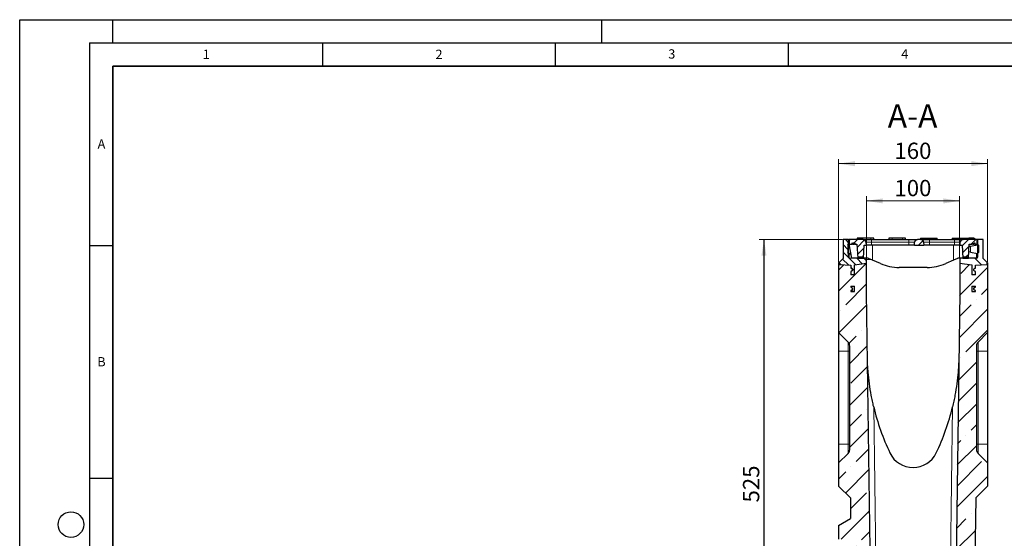
# Model space of a CAD drawing. Units: millimetres. Extents: x 0 to 420, y 0 to 297.
# Drawn here: x 0 to 211, y 186 to 297 of the extents above; entities that cross this region are included whole.
import ezdxf

# ---------------------------------------------------------------- set-up
doc = ezdxf.new("R2010")
doc.units = ezdxf.units.MM
doc.layers.add('LINIEN-DICK', color=7, linetype='Continuous', lineweight=35)
doc.layers.add('LINIEN-DÜNN', color=7, linetype='Continuous')
doc.layers.add('VORLAGE_TEXT', color=7, linetype='Continuous')
doc.styles.add('SLDTEXTSTYLE0', font='TXT', dxfattribs={"width": 0.605})
doc.dimstyles.new('SLDDIMSTYLE0', dxfattribs={"dimtxt": 3.5, "dimasz": 3.5, "dimexe": 0, "dimexo": 0.0625, "dimgap": 0.875, "dimtad": 1, "dimlfac": 5, "dimrnd": 1e-09, "dimzin": 12, "dimdsep": 46, "dimtxsty": 'SLDTEXTSTYLE0', "dimsah": 1, "dimcen": 0.09, "dimadec": 0, "dimazin": 3, "dimtfac": 1, "dimtdec": 3, "dimtofl": 0, "dimtmove": 0, "dimatfit": 3, "dimfxl": 0, "dimfrac": 2, "dimtolj": 1, "dimtzin": 12, "dimarcsym": 0})
pattern_1 = [(135, (0, 0), (-3.175, -3.175), [])]
pattern_2 = [(135, (0, 0), (-0.79375, -0.79375), [])]
pattern_3 = [(45, (0, 0), (-0.79375, 0.79375), [])]

# ---------------------------------------------------------------- blocks, each defined once
blk = doc.blocks.new('_D_1')
at = {"color": 7, "linetype": 'Continuous', "lineweight": 0}
for p, q in [((176.69, 249.76), (158.82, 249.76)), ((159.82, 144.76), (159.82, 249.76)), ((175.74, 144.76), (158.82, 144.76))]:
    blk.add_line(p, q, dxfattribs=at)
at = {"color": 7, "linetype": 'Continuous', "lineweight": 18}
for points in [[(159.82, 249.76), (159.28, 246.26), (160.35, 246.26)], [(159.82, 144.76), (160.35, 148.26), (159.28, 148.26)]]:
    blk.add_solid(points, dxfattribs=at)
at = {"color": 7, "linetype": 'Continuous', "lineweight": 18, "insert": (155.3, 193.25), "char_height": 3.5, "attachment_point": 1, "rotation": 90, "style": 'SLDTEXTSTYLE0'}
blk.add_mtext('525', dxfattribs=at)
blk = doc.blocks.new('_D_2')
at = {"color": 7, "linetype": 'Continuous', "lineweight": 0}
for p, q in [((176.69, 249.76), (158.81, 249.76)), ((159.81, 249.76), (159.81, 144.76)), ((175.74, 144.76), (158.81, 144.76))]:
    blk.add_line(p, q, dxfattribs=at)
at = {"color": 7, "linetype": 'Continuous', "lineweight": 18}
for points in [[(159.81, 249.76), (159.27, 246.26), (160.35, 246.26)], [(159.81, 144.76), (160.35, 148.26), (159.27, 148.26)]]:
    blk.add_solid(points, dxfattribs=at)
at = {"color": 7, "linetype": 'Continuous', "lineweight": 18, "insert": (155.3, 193.25), "char_height": 3.5, "attachment_point": 1, "rotation": 90, "style": 'SLDTEXTSTYLE0'}
blk.add_mtext('525', dxfattribs=at)
blk = doc.blocks.new('_D_4')
at = {"color": 7, "linetype": 'Continuous', "lineweight": 0}
for p, q in [((181.83, 245.79), (181.83, 259.06)), ((181.83, 258.06), (201.83, 258.06)), ((201.83, 245.79), (201.83, 259.06))]:
    blk.add_line(p, q, dxfattribs=at)
at = {"color": 7, "linetype": 'Continuous', "lineweight": 18}
for points in [[(181.83, 258.06), (185.33, 257.52), (185.33, 258.6)], [(201.83, 258.06), (198.33, 258.6), (198.33, 257.52)]]:
    blk.add_solid(points, dxfattribs=at)
at = {"color": 7, "linetype": 'Continuous', "lineweight": 18, "insert": (187.82, 262.57), "char_height": 3.5, "attachment_point": 1, "style": 'SLDTEXTSTYLE0'}
blk.add_mtext('100', dxfattribs=at)
blk = doc.blocks.new('_D_5')
at = {"color": 7, "linetype": 'Continuous', "lineweight": 0}
for p, q in [((175.83, 244.86), (175.83, 267.06)), ((207.83, 244.86), (207.83, 267.06)), ((175.83, 266.06), (207.83, 266.06))]:
    blk.add_line(p, q, dxfattribs=at)
at = {"color": 7, "linetype": 'Continuous', "lineweight": 18}
for points in [[(175.83, 266.06), (179.33, 265.52), (179.33, 266.6)], [(207.83, 266.06), (204.33, 266.6), (204.33, 265.52)]]:
    blk.add_solid(points, dxfattribs=at)
at = {"color": 7, "linetype": 'Continuous', "lineweight": 18, "insert": (187.82, 270.57), "char_height": 3.5, "attachment_point": 1, "style": 'SLDTEXTSTYLE0'}
blk.add_mtext('160', dxfattribs=at)

msp = doc.modelspace()

# ---------------------------------------------------------------- hatches: boundary and pattern name
at = {"linetype": 'Continuous', "lineweight": 18}
h = msp.add_hatch(dxfattribs=at)
h.set_pattern_fill('DIN 201 Grauguss', scale=0.25, angle=90, style=0, pattern_type=2)
h.set_pattern_definition(pattern_2)
edge = h.paths.add_edge_path(flags=0)
edge.add_line((178.832, 242.1572), (179.232, 242.1782))
edge.add_line((179.232, 242.1782), (179.232, 244.3045))
edge.add_line((179.232, 244.3045), (181.832, 244.6898))
edge.add_line((181.832, 244.6898), (181.832, 245.6898))
edge.add_line((181.832, 245.6898), (178.1686, 245.7538))
edge.add_arc((178.172, 245.9538), 0.2, 180, 269, ccw=False)
edge.add_line((177.972, 245.9538), (177.972, 246.7572))
edge.add_line((177.972, 246.7572), (177.8042, 246.9572))
edge.add_line((177.8042, 246.9572), (177.8042, 248.5572))
edge.add_line((177.8042, 248.5572), (177.972, 248.7572))
edge.add_line((177.972, 248.7572), (177.972, 249.7572))
edge.add_line((177.972, 249.7572), (176.792, 249.7572))
edge.add_line((176.792, 249.7572), (176.792, 245.6572))
edge.add_line((176.792, 245.6572), (175.932, 244.7972))
edge.add_line((175.932, 244.7972), (175.932, 244.3972))
edge.add_line((175.932, 244.3972), (178.432, 244.2662))
edge.add_line((178.432, 244.2662), (178.432, 243.6239))
edge.add_spline(control_points=[(178.432, 243.6239), (178.4721, 243.6239), (178.5127, 243.617), (178.5504, 243.6037), (178.5882, 243.5905), (178.6242, 243.5705), (178.6555, 243.5455), (178.6868, 243.5205), (178.7141, 243.4898), (178.7354, 243.4558), (178.7566, 243.4219), (178.7722, 243.3838), (178.781, 243.3447), (178.7898, 243.3057), (178.792, 243.2645), (178.7873, 243.2248), (178.7827, 243.185), (178.7711, 243.1455), (178.7536, 243.1095), (178.7361, 243.0735), (178.7121, 243.0401), (178.6836, 243.0119), (178.6551, 242.9838), (178.6214, 242.9601), (178.5853, 242.943), (178.5491, 242.9258), (178.5094, 242.9147), (178.4696, 242.9105), (178.4572, 242.9092), (178.4446, 242.9085), (178.432, 242.9085)], knot_values=[0, 0, 0, 0, 0.00060052, 0.00060052, 0.00060052, 0.00120104, 0.00120104, 0.00120104, 0.00180156, 0.00180156, 0.00180156, 0.00240208, 0.00240208, 0.00240208, 0.00300259, 0.00300259, 0.00300259, 0.00360311, 0.00360311, 0.00360311, 0.00420363, 0.00420363, 0.00420363, 0.00480415, 0.00480415, 0.00480415, 0.00540467, 0.00540467, 0.00540467, 0.00559044, 0.00559044, 0.00559044, 0.00559044], weights=[1, 1, 1, 1, 1, 1, 1, 1, 1, 1, 1, 1, 1, 1, 1, 1, 1, 1, 1, 1, 1, 1, 1, 1, 1, 1, 1, 1, 1, 1, 1], degree=3, periodic=0)
edge.add_line((178.432, 242.9085), (178.432, 242.1782))
edge.add_line((178.432, 242.1782), (178.832, 242.1572))
h = msp.add_hatch(dxfattribs=at)
h.set_pattern_fill('DIN 201 Grauguss', scale=0.25, style=0, pattern_type=2)
h.set_pattern_definition(pattern_3)
edge = h.paths.add_edge_path(flags=0)
edge.add_line((181.732, 248.5572), (181.699, 249.1886))
edge.add_arc((181.0998, 249.1572), 0.6, 3, 90)
edge.add_line((181.0998, 249.7572), (178.082, 249.7572))
edge.add_line((178.082, 249.7572), (178.082, 248.7572))
edge.add_line((178.082, 248.7572), (178.67, 248.7572))
edge.add_line((178.67, 248.7572), (178.67, 248.9572))
edge.add_line((178.67, 248.9572), (178.7962, 248.9572))
edge.add_line((178.7962, 248.9572), (178.7962, 248.7572))
edge.add_line((178.7962, 248.7572), (178.9602, 248.7572))
edge.add_line((178.9602, 248.7572), (178.9602, 248.9572))
edge.add_line((178.9602, 248.9572), (179.0699, 248.9572))
edge.add_line((179.0699, 248.9572), (179.0699, 248.7572))
edge.add_line((179.0699, 248.7572), (179.2524, 248.7572))
edge.add_line((179.2524, 248.7572), (179.2524, 248.9572))
edge.add_line((179.2524, 248.9572), (179.3617, 248.9572))
edge.add_line((179.3617, 248.9572), (179.3617, 248.7572))
edge.add_line((179.3617, 248.7572), (179.7748, 248.7572))
edge.add_line((179.7748, 248.7572), (179.932, 245.7572))
edge.add_line((179.932, 245.7572), (180.0587, 245.7572))
edge.add_line((180.0587, 245.7572), (180.1741, 245.9572))
edge.add_line((180.1741, 245.9572), (180.9432, 245.9572))
edge.add_line((180.9432, 245.9572), (181.0587, 245.7572))
edge.add_line((181.0587, 245.7572), (181.1853, 245.7572))
edge.add_line((181.1853, 245.7572), (181.332, 248.5572))
edge.add_line((181.332, 248.5572), (181.732, 248.5572))
h = msp.add_hatch(dxfattribs=at)
h.set_pattern_fill('DIN 201 Grauguss', scale=0.25, style=0, pattern_type=2)
h.set_pattern_definition(pattern_3)
edge = h.paths.add_edge_path(flags=0)
edge.add_line((192.1651, 249.1886), (192.132, 248.5572))
edge.add_line((192.132, 248.5572), (194.132, 248.5572))
edge.add_line((194.132, 248.5572), (194.099, 249.1886))
edge.add_arc((193.4998, 249.1572), 0.6, 3, 90)
edge.add_line((193.4998, 249.7572), (192.7643, 249.7572))
edge.add_arc((192.7643, 249.1572), 0.6, 90, 177)
h = msp.add_hatch(dxfattribs=at)
h.set_pattern_fill('DIN 201 Grauguss', angle=90, style=0, pattern_type=2)
h.set_pattern_definition(pattern_1)
edge = h.paths.add_edge_path(flags=0)
edge.add_line((201.832, 244.6898), (204.432, 244.3045))
edge.add_line((204.432, 244.3045), (204.432, 242.1782))
edge.add_line((204.432, 242.1782), (204.832, 242.1572))
edge.add_line((204.832, 242.1572), (205.232, 242.1782))
edge.add_line((205.232, 242.1782), (205.232, 242.9085))
edge.add_spline(control_points=[(205.232, 242.9085), (205.192, 242.9085), (205.1514, 242.9154), (205.1136, 242.9287), (205.0759, 242.9419), (205.0399, 242.9619), (205.0086, 242.9869), (204.9773, 243.0119), (204.95, 243.0426), (204.9287, 243.0766), (204.9075, 243.1105), (204.8919, 243.1486), (204.8831, 243.1877), (204.8743, 243.2267), (204.8721, 243.2679), (204.8768, 243.3076), (204.8814, 243.3474), (204.893, 243.3869), (204.9105, 243.4229), (204.928, 243.4589), (204.952, 243.4923), (204.9805, 243.5205), (205.0089, 243.5486), (205.0427, 243.5723), (205.0788, 243.5894), (205.115, 243.6066), (205.1546, 243.6177), (205.1945, 243.6219), (205.2069, 243.6232), (205.2195, 243.6239), (205.232, 243.6239)], knot_values=[0, 0, 0, 0, 0.00060052, 0.00060052, 0.00060052, 0.00120104, 0.00120104, 0.00120104, 0.00180156, 0.00180156, 0.00180156, 0.00240208, 0.00240208, 0.00240208, 0.00300259, 0.00300259, 0.00300259, 0.00360311, 0.00360311, 0.00360311, 0.00420363, 0.00420363, 0.00420363, 0.00480415, 0.00480415, 0.00480415, 0.00540467, 0.00540467, 0.00540467, 0.00559044, 0.00559044, 0.00559044, 0.00559044], weights=[1, 1, 1, 1, 1, 1, 1, 1, 1, 1, 1, 1, 1, 1, 1, 1, 1, 1, 1, 1, 1, 1, 1, 1, 1, 1, 1, 1, 1, 1, 1], degree=3, periodic=0)
edge.add_line((205.232, 243.6239), (205.232, 244.2662))
edge.add_line((205.232, 244.2662), (207.732, 244.3972))
edge.add_line((207.732, 244.3972), (207.732, 244.7972))
edge.add_line((207.732, 244.7972), (206.872, 245.6572))
edge.add_line((206.872, 245.6572), (206.872, 249.7572))
edge.add_line((206.872, 249.7572), (205.692, 249.7572))
edge.add_line((205.692, 249.7572), (205.692, 248.7572))
edge.add_line((205.692, 248.7572), (205.8599, 248.5572))
edge.add_line((205.8599, 248.5572), (205.8599, 246.9572))
edge.add_line((205.8599, 246.9572), (205.692, 246.7572))
edge.add_line((205.692, 246.7572), (205.692, 245.9538))
edge.add_arc((205.492, 245.9538), 0.2, 271, 360, ccw=False)
edge.add_line((205.4955, 245.7538), (201.832, 245.6898))
edge.add_line((201.832, 245.6898), (201.832, 244.6898))
h = msp.add_hatch(dxfattribs=at)
h.set_pattern_fill('DIN 201 Grauguss', scale=0.25, style=0, pattern_type=2)
h.set_pattern_definition(pattern_3)
edge = h.paths.add_edge_path(flags=0)
edge.add_line((201.9651, 249.1886), (201.932, 248.5572))
edge.add_line((201.932, 248.5572), (202.332, 248.5572))
edge.add_line((202.332, 248.5572), (202.4788, 245.7572))
edge.add_line((202.4788, 245.7572), (202.6054, 245.7572))
edge.add_line((202.6054, 245.7572), (202.7209, 245.9572))
edge.add_line((202.7209, 245.9572), (203.4899, 245.9572))
edge.add_line((203.4899, 245.9572), (203.6054, 245.7572))
edge.add_line((203.6054, 245.7572), (203.732, 245.7572))
edge.add_line((203.732, 245.7572), (203.8893, 248.7572))
edge.add_line((203.8893, 248.7572), (204.5028, 248.7572))
edge.add_line((204.5028, 248.7572), (204.5028, 248.9572))
edge.add_line((204.5028, 248.9572), (204.7389, 248.9572))
edge.add_line((204.7389, 248.9572), (204.7389, 248.7572))
edge.add_line((204.7389, 248.7572), (204.9264, 248.7572))
edge.add_line((204.9264, 248.7572), (204.9264, 248.9572))
edge.add_line((204.9264, 248.9572), (205.1652, 248.9572))
edge.add_line((205.1652, 248.9572), (205.1652, 248.7572))
edge.add_line((205.1652, 248.7572), (205.582, 248.7572))
edge.add_line((205.582, 248.7572), (205.582, 249.7572))
edge.add_line((205.582, 249.7572), (202.5643, 249.7572))
edge.add_arc((202.5643, 249.1572), 0.6, 90, 177)
h = msp.add_hatch(dxfattribs=at)
h.set_pattern_fill('ANSI35', style=0)
edge = h.paths.add_edge_path(flags=0)
edge.add_line((175.836, 188.276), (175.836, 185.3572))
edge.add_line((175.836, 185.3572), (176.736, 185.3572))
edge.add_arc((176.736, 185.2572), 0.1, -63, 90, ccw=False)
edge.add_line((176.7814, 185.1681), (176.4998, 185.0246))
edge.add_arc((176.636, 184.7573), 0.3, 117, 180)
edge.add_line((176.336, 184.7573), (176.336, 183.9572))
edge.add_arc((176.536, 183.9572), 0.2, 180, 270)
edge.add_line((176.536, 183.7572), (178.236, 183.7572))
edge.add_arc((178.236, 183.9572), 0.2, 270, 360)
edge.add_line((178.436, 183.9572), (178.436, 184.7572))
edge.add_line((178.436, 184.7572), (179.236, 184.7572))
edge.add_line((179.236, 184.7572), (179.236, 183.9572))
edge.add_arc((179.436, 183.9572), 0.2, 180, 270)
edge.add_line((179.436, 183.7572), (181.136, 183.7572))
edge.add_arc((181.136, 183.9572), 0.2, 270, 360)
edge.add_line((181.336, 183.9572), (181.336, 184.7573))
edge.add_arc((181.036, 184.7573), 0.3, 0, 63)
edge.add_line((181.1722, 185.0246), (180.8906, 185.1681))
edge.add_arc((180.936, 185.2572), 0.1, 90, 243, ccw=False)
edge.add_line((180.936, 185.3572), (181.736, 185.3572))
edge.add_arc((181.736, 185.2572), 0.1, 0, 90, ccw=False)
edge.add_line((181.836, 185.2572), (181.836, 183.2072))
edge.add_line((181.836, 183.2072), (182.5809, 183.2463))
edge.add_line((182.5809, 183.2463), (181.832, 238.3572))
edge.add_line((181.832, 238.3572), (181.832, 244.6898))
edge.add_line((181.832, 244.6898), (179.232, 244.3045))
edge.add_line((179.232, 244.3045), (179.232, 242.1782))
edge.add_line((179.232, 242.1782), (178.832, 242.1572))
edge.add_line((178.832, 242.1572), (178.432, 242.1782))
edge.add_line((178.432, 242.1782), (178.432, 242.9085))
edge.add_spline(control_points=[(178.432, 242.9085), (178.4446, 242.9085), (178.4572, 242.9092), (178.4696, 242.9105), (178.5094, 242.9147), (178.5491, 242.9258), (178.5853, 242.943), (178.6214, 242.9601), (178.6551, 242.9838), (178.6836, 243.0119), (178.7121, 243.0401), (178.7361, 243.0735), (178.7536, 243.1095), (178.7711, 243.1455), (178.7827, 243.185), (178.7873, 243.2248), (178.792, 243.2645), (178.7898, 243.3057), (178.781, 243.3447), (178.7722, 243.3838), (178.7566, 243.4219), (178.7354, 243.4558), (178.7141, 243.4898), (178.6868, 243.5205), (178.6555, 243.5455), (178.6242, 243.5705), (178.5882, 243.5905), (178.5504, 243.6037), (178.5127, 243.617), (178.4721, 243.6239), (178.432, 243.6239)], knot_values=[0, 0, 0, 0, 0.00018819, 0.00018819, 0.00018819, 0.00079651, 0.00079651, 0.00079651, 0.00140483, 0.00140483, 0.00140483, 0.00201315, 0.00201315, 0.00201315, 0.00262147, 0.00262147, 0.00262147, 0.0032298, 0.0032298, 0.0032298, 0.00383812, 0.00383812, 0.00383812, 0.00444644, 0.00444644, 0.00444644, 0.00505476, 0.00505476, 0.00505476, 0.00566308, 0.00566308, 0.00566308, 0.00566308], weights=[1, 1, 1, 1, 1, 1, 1, 1, 1, 1, 1, 1, 1, 1, 1, 1, 1, 1, 1, 1, 1, 1, 1, 1, 1, 1, 1, 1, 1, 1, 1], degree=3, periodic=0)
edge.add_line((178.432, 243.6239), (178.432, 244.2662))
edge.add_line((178.432, 244.2662), (175.932, 244.3972))
edge.add_line((175.932, 244.3972), (175.932, 244.7572))
edge.add_line((175.932, 244.7572), (175.832, 244.7572))
edge.add_line((175.832, 244.7572), (175.832, 229.7572))
edge.add_line((175.832, 229.7572), (177.8806, 227.7087))
edge.add_arc((177.032, 226.8602), 1.2, 0, 45, ccw=False)
edge.add_line((178.232, 226.8602), (178.232, 204.6543))
edge.add_arc((177.032, 204.6543), 1.2, 315, 360, ccw=False)
edge.add_line((177.8806, 203.8057), (175.832, 201.7572))
edge.add_line((175.832, 201.7572), (175.832, 196.7572))
edge.add_line((175.832, 196.7572), (178.362, 194.2272))
edge.add_line((178.362, 194.2272), (178.4219, 189.8041))
edge.add_line((178.4219, 189.8041), (175.836, 188.276))
edge = h.paths.add_edge_path(flags=0)
edge.add_line((178.432, 239.5149), (178.432, 239.7363))
edge.add_line((178.432, 239.7363), (178.832, 239.7572))
edge.add_line((178.832, 239.7572), (179.232, 239.7363))
edge.add_line((179.232, 239.7363), (179.232, 238.5572))
edge.add_line((179.232, 238.5572), (178.432, 238.5572))
edge.add_line((178.432, 238.5572), (178.432, 238.7995))
edge.add_spline(control_points=[(178.432, 238.7995), (178.4446, 238.7995), (178.4572, 238.8002), (178.4696, 238.8015), (178.5094, 238.8057), (178.5491, 238.8168), (178.5853, 238.834), (178.6214, 238.8511), (178.6551, 238.8748), (178.6836, 238.9029), (178.7121, 238.9311), (178.7361, 238.9645), (178.7536, 239.0005), (178.7711, 239.0365), (178.7827, 239.076), (178.7873, 239.1158), (178.792, 239.1556), (178.7898, 239.1967), (178.781, 239.2357), (178.7722, 239.2748), (178.7566, 239.3129), (178.7354, 239.3468), (178.7141, 239.3808), (178.6868, 239.4115), (178.6555, 239.4365), (178.6242, 239.4615), (178.5882, 239.4815), (178.5504, 239.4947), (178.5127, 239.508), (178.4721, 239.5149), (178.432, 239.5149)], knot_values=[0, 0, 0, 0, 0.00018819, 0.00018819, 0.00018819, 0.00079651, 0.00079651, 0.00079651, 0.00140483, 0.00140483, 0.00140483, 0.00201315, 0.00201315, 0.00201315, 0.00262147, 0.00262147, 0.00262147, 0.0032298, 0.0032298, 0.0032298, 0.00383812, 0.00383812, 0.00383812, 0.00444644, 0.00444644, 0.00444644, 0.00505476, 0.00505476, 0.00505476, 0.00566308, 0.00566308, 0.00566308, 0.00566308], weights=[1, 1, 1, 1, 1, 1, 1, 1, 1, 1, 1, 1, 1, 1, 1, 1, 1, 1, 1, 1, 1, 1, 1, 1, 1, 1, 1, 1, 1, 1, 1], degree=3, periodic=0)
h = msp.add_hatch(dxfattribs=at)
h.set_pattern_fill('ANSI35', style=0)
edge = h.paths.add_edge_path(flags=0)
edge.add_line((176.4998, 148.0898), (176.7814, 147.9463))
edge.add_arc((176.736, 147.8572), 0.1, -90, 63, ccw=False)
edge.add_line((176.736, 147.7572), (175.836, 147.7572))
edge.add_line((175.836, 147.7572), (175.836, 144.7572))
edge.add_line((175.836, 144.7572), (204.632, 144.7572))
edge.add_line((204.632, 144.7572), (205.302, 194.2272))
edge.add_line((205.302, 194.2272), (207.832, 196.7572))
edge.add_line((207.832, 196.7572), (207.832, 201.7572))
edge.add_line((207.832, 201.7572), (205.7835, 203.8057))
edge.add_arc((206.632, 204.6543), 1.2, 180, 225, ccw=False)
edge.add_line((205.432, 204.6543), (205.432, 226.8602))
edge.add_arc((206.632, 226.8602), 1.2, 135, 180, ccw=False)
edge.add_line((205.7835, 227.7087), (207.832, 229.7572))
edge.add_line((207.832, 229.7572), (207.832, 244.7572))
edge.add_line((207.832, 244.7572), (207.732, 244.7572))
edge.add_line((207.732, 244.7572), (207.732, 244.3972))
edge.add_line((207.732, 244.3972), (205.232, 244.2662))
edge.add_line((205.232, 244.2662), (205.232, 243.6239))
edge.add_spline(control_points=[(205.232, 243.6239), (205.2195, 243.6239), (205.2069, 243.6232), (205.1945, 243.6219), (205.1546, 243.6177), (205.115, 243.6066), (205.0788, 243.5894), (205.0427, 243.5723), (205.0089, 243.5486), (204.9805, 243.5205), (204.952, 243.4923), (204.928, 243.4589), (204.9105, 243.4229), (204.893, 243.3869), (204.8814, 243.3474), (204.8768, 243.3076), (204.8721, 243.2679), (204.8743, 243.2267), (204.8831, 243.1877), (204.8919, 243.1486), (204.9075, 243.1105), (204.9287, 243.0766), (204.95, 243.0426), (204.9773, 243.0119), (205.0086, 242.9869), (205.0399, 242.9619), (205.0759, 242.9419), (205.1136, 242.9287), (205.1514, 242.9154), (205.192, 242.9085), (205.232, 242.9085)], knot_values=[0, 0, 0, 0, 0.00018819, 0.00018819, 0.00018819, 0.00079651, 0.00079651, 0.00079651, 0.00140483, 0.00140483, 0.00140483, 0.00201315, 0.00201315, 0.00201315, 0.00262147, 0.00262147, 0.00262147, 0.0032298, 0.0032298, 0.0032298, 0.00383812, 0.00383812, 0.00383812, 0.00444644, 0.00444644, 0.00444644, 0.00505476, 0.00505476, 0.00505476, 0.00566308, 0.00566308, 0.00566308, 0.00566308], weights=[1, 1, 1, 1, 1, 1, 1, 1, 1, 1, 1, 1, 1, 1, 1, 1, 1, 1, 1, 1, 1, 1, 1, 1, 1, 1, 1, 1, 1, 1, 1], degree=3, periodic=0)
edge.add_line((205.232, 242.9085), (205.232, 242.1782))
edge.add_line((205.232, 242.1782), (204.832, 242.1572))
edge.add_line((204.832, 242.1572), (204.432, 242.1782))
edge.add_line((204.432, 242.1782), (204.432, 244.3045))
edge.add_line((204.432, 244.3045), (201.832, 244.6898))
edge.add_line((201.832, 244.6898), (201.832, 238.3572))
edge.add_line((201.832, 238.3572), (200.6528, 151.5729))
edge.add_line((200.6528, 151.5729), (188.125, 151.1354))
edge.add_line((188.125, 151.1354), (183.0434, 149.2073))
edge.add_line((183.0434, 149.2073), (183.0348, 149.8444))
edge.add_line((183.0348, 149.8444), (181.836, 149.9072))
edge.add_line((181.836, 149.9072), (181.836, 147.8572))
edge.add_arc((181.736, 147.8572), 0.1, 270, 360, ccw=False)
edge.add_line((181.736, 147.7572), (180.936, 147.7572))
edge.add_arc((180.936, 147.8572), 0.1, 117, 270, ccw=False)
edge.add_line((180.8906, 147.9463), (181.1722, 148.0898))
edge.add_arc((181.036, 148.3571), 0.3, 297, 360)
edge.add_line((181.336, 148.3571), (181.336, 149.1572))
edge.add_arc((181.136, 149.1572), 0.2, 0, 90)
edge.add_line((181.136, 149.3572), (179.436, 149.3572))
edge.add_arc((179.436, 149.1572), 0.2, 90, 180)
edge.add_line((179.236, 149.1572), (179.236, 148.3572))
edge.add_line((179.236, 148.3572), (178.436, 148.3572))
edge.add_line((178.436, 148.3572), (178.436, 149.1572))
edge.add_arc((178.236, 149.1572), 0.2, 0, 90)
edge.add_line((178.236, 149.3572), (176.536, 149.3572))
edge.add_arc((176.536, 149.1572), 0.2, 90, 180)
edge.add_line((176.336, 149.1572), (176.336, 148.3571))
edge.add_arc((176.636, 148.3571), 0.3, 180, 243)
edge = h.paths.add_edge_path(flags=0)
edge.add_line((205.232, 239.7363), (205.232, 239.5149))
edge.add_spline(control_points=[(205.232, 239.5149), (205.2195, 239.5149), (205.2069, 239.5143), (205.1945, 239.5129), (205.1546, 239.5087), (205.115, 239.4976), (205.0788, 239.4804), (205.0427, 239.4633), (205.0089, 239.4397), (204.9805, 239.4115), (204.952, 239.3834), (204.928, 239.3499), (204.9105, 239.3139), (204.893, 239.2779), (204.8814, 239.2384), (204.8768, 239.1986), (204.8721, 239.1589), (204.8743, 239.1178), (204.8831, 239.0787), (204.8919, 239.0396), (204.9075, 239.0016), (204.9287, 238.9676), (204.95, 238.9337), (204.9773, 238.9029), (205.0086, 238.8779), (205.0399, 238.8529), (205.0759, 238.8329), (205.1136, 238.8197), (205.1514, 238.8064), (205.192, 238.7995), (205.232, 238.7995)], knot_values=[0, 0, 0, 0, 0.00018819, 0.00018819, 0.00018819, 0.00079651, 0.00079651, 0.00079651, 0.00140483, 0.00140483, 0.00140483, 0.00201315, 0.00201315, 0.00201315, 0.00262147, 0.00262147, 0.00262147, 0.0032298, 0.0032298, 0.0032298, 0.00383812, 0.00383812, 0.00383812, 0.00444644, 0.00444644, 0.00444644, 0.00505476, 0.00505476, 0.00505476, 0.00566308, 0.00566308, 0.00566308, 0.00566308], weights=[1, 1, 1, 1, 1, 1, 1, 1, 1, 1, 1, 1, 1, 1, 1, 1, 1, 1, 1, 1, 1, 1, 1, 1, 1, 1, 1, 1, 1, 1, 1], degree=3, periodic=0)
edge.add_line((205.232, 238.7995), (205.232, 238.5572))
edge.add_line((205.232, 238.5572), (204.432, 238.5572))
edge.add_line((204.432, 238.5572), (204.432, 239.7363))
edge.add_line((204.432, 239.7363), (204.832, 239.7572))
edge.add_line((204.832, 239.7572), (205.232, 239.7363))
h = msp.add_hatch(dxfattribs=at)
h.set_pattern_fill('DIN 201 Grauguss', scale=0.25, angle=90, style=0, pattern_type=2)
h.set_pattern_definition(pattern_2)
edge = h.paths.add_edge_path(flags=0)
edge.add_line((178.432, 239.7363), (178.432, 239.5149))
edge.add_spline(control_points=[(178.432, 239.5149), (178.4721, 239.5149), (178.5127, 239.508), (178.5504, 239.4947), (178.5882, 239.4815), (178.6242, 239.4615), (178.6555, 239.4365), (178.6868, 239.4115), (178.7141, 239.3808), (178.7354, 239.3468), (178.7566, 239.3129), (178.7722, 239.2748), (178.781, 239.2357), (178.7898, 239.1967), (178.792, 239.1556), (178.7873, 239.1158), (178.7827, 239.076), (178.7711, 239.0365), (178.7536, 239.0005), (178.7361, 238.9645), (178.7121, 238.9311), (178.6836, 238.9029), (178.6551, 238.8748), (178.6214, 238.8511), (178.5853, 238.834), (178.5491, 238.8168), (178.5094, 238.8057), (178.4696, 238.8015), (178.4572, 238.8002), (178.4446, 238.7995), (178.432, 238.7995)], knot_values=[0, 0, 0, 0, 0.00060052, 0.00060052, 0.00060052, 0.00120104, 0.00120104, 0.00120104, 0.00180156, 0.00180156, 0.00180156, 0.00240208, 0.00240208, 0.00240208, 0.00300259, 0.00300259, 0.00300259, 0.00360311, 0.00360311, 0.00360311, 0.00420363, 0.00420363, 0.00420363, 0.00480415, 0.00480415, 0.00480415, 0.00540467, 0.00540467, 0.00540467, 0.00559044, 0.00559044, 0.00559044, 0.00559044], weights=[1, 1, 1, 1, 1, 1, 1, 1, 1, 1, 1, 1, 1, 1, 1, 1, 1, 1, 1, 1, 1, 1, 1, 1, 1, 1, 1, 1, 1, 1, 1], degree=3, periodic=0)
edge.add_line((178.432, 238.7995), (178.432, 238.5572))
edge.add_line((178.432, 238.5572), (179.232, 238.5572))
edge.add_line((179.232, 238.5572), (179.232, 239.7363))
edge.add_line((179.232, 239.7363), (178.832, 239.7572))
edge.add_line((178.832, 239.7572), (178.432, 239.7363))
h = msp.add_hatch(dxfattribs=at)
h.set_pattern_fill('DIN 201 Grauguss', angle=90, style=0, pattern_type=2)
h.set_pattern_definition(pattern_1)
edge = h.paths.add_edge_path(flags=0)
edge.add_line((205.232, 238.5572), (205.232, 238.7995))
edge.add_spline(control_points=[(205.232, 238.7995), (205.192, 238.7995), (205.1514, 238.8064), (205.1136, 238.8197), (205.0759, 238.8329), (205.0399, 238.8529), (205.0086, 238.8779), (204.9773, 238.9029), (204.95, 238.9337), (204.9287, 238.9676), (204.9075, 239.0016), (204.8919, 239.0396), (204.8831, 239.0787), (204.8743, 239.1178), (204.8721, 239.1589), (204.8768, 239.1986), (204.8814, 239.2384), (204.893, 239.2779), (204.9105, 239.3139), (204.928, 239.3499), (204.952, 239.3834), (204.9805, 239.4115), (205.0089, 239.4397), (205.0427, 239.4633), (205.0788, 239.4804), (205.115, 239.4976), (205.1546, 239.5087), (205.1945, 239.5129), (205.2069, 239.5143), (205.2195, 239.5149), (205.232, 239.5149)], knot_values=[0, 0, 0, 0, 0.00060052, 0.00060052, 0.00060052, 0.00120104, 0.00120104, 0.00120104, 0.00180156, 0.00180156, 0.00180156, 0.00240208, 0.00240208, 0.00240208, 0.00300259, 0.00300259, 0.00300259, 0.00360311, 0.00360311, 0.00360311, 0.00420363, 0.00420363, 0.00420363, 0.00480415, 0.00480415, 0.00480415, 0.00540467, 0.00540467, 0.00540467, 0.00559044, 0.00559044, 0.00559044, 0.00559044], weights=[1, 1, 1, 1, 1, 1, 1, 1, 1, 1, 1, 1, 1, 1, 1, 1, 1, 1, 1, 1, 1, 1, 1, 1, 1, 1, 1, 1, 1, 1, 1], degree=3, periodic=0)
edge.add_line((205.232, 239.5149), (205.232, 239.7363))
edge.add_line((205.232, 239.7363), (204.832, 239.7572))
edge.add_line((204.832, 239.7572), (204.432, 239.7363))
edge.add_line((204.432, 239.7363), (204.432, 238.5572))
edge.add_line((204.432, 238.5572), (205.232, 238.5572))

# ---------------------------------------------------------------- linework, layer by layer
at = {"color": 7, "linetype": 'Continuous', "lineweight": 25}
for p, q in [((176.792, 249.7572), (176.792, 245.6572)), ((177.972, 249.7572), (176.792, 249.7572)), ((177.972, 248.7572), (177.972, 249.7572)), ((177.972, 249.7572), (178.082, 249.7378)), ((178.082, 249.7572), (178.082, 248.7572)), ((181.0998, 249.7572), (178.082, 249.7572)), ((179.8478, 250.0572), (179.832, 249.7572)), ((180.532, 250.0572), (179.8478, 250.0572)), ((182.732, 250.0572), (180.532, 250.0572)), ((181.0998, 249.7572), (182.932, 249.7572)), ((183.4163, 250.0572), (182.732, 250.0572)), ((182.932, 249.7572), (190.932, 249.7572)), ((183.432, 249.7572), (183.4163, 250.0572)), ((186.6478, 250.0572), (186.632, 249.7572)), ((187.332, 250.0572), (186.6478, 250.0572)), ((189.532, 250.0572), (187.332, 250.0572)), ((190.2163, 250.0572), (189.532, 250.0572)), ((190.232, 249.7572), (190.2163, 250.0572)), ((190.932, 249.7572), (192.7643, 249.7572)), ((193.4998, 249.7572), (192.7643, 249.7572)), ((193.4478, 250.0572), (193.432, 249.7572)), ((193.4478, 250.0572), (194.132, 250.0572)), ((193.4998, 249.7572), (195.332, 249.7572)), ((194.132, 250.0572), (196.332, 250.0572)), ((195.332, 249.7572), (200.732, 249.7572)), ((196.332, 250.0572), (197.0163, 250.0572)), ((197.032, 249.7572), (197.0163, 250.0572)), ((200.2478, 250.0572), (200.232, 249.7572)), ((200.2478, 250.0572), (200.932, 250.0572)), ((200.732, 249.7572), (202.5643, 249.7572)), ((200.932, 250.0572), (203.132, 250.0572)), ((205.582, 249.7572), (202.5643, 249.7572)), ((203.132, 250.0572), (203.8163, 250.0572)), ((203.832, 249.7572), (203.8163, 250.0572)), ((204.1656, 250.0572), (203.8163, 250.0572)), ((204.1656, 250.0572), (204.1656, 249.7572)), ((204.6168, 250.0572), (204.1656, 250.0572)), ((204.6168, 250.0572), (204.6168, 249.7572)), ((204.7867, 250.0572), (204.7867, 249.7572)), ((204.957, 250.0572), (204.957, 249.7572)), ((205.0034, 249.7572), (205.0034, 250.0572)), ((205.0042, 249.7572), (205.0042, 250.0572)), ((205.0202, 250.0572), (205.0202, 249.7572)), ((205.582, 248.7572), (205.582, 249.7572)), ((205.582, 249.7378), (205.692, 249.7572)), ((205.692, 249.7572), (205.692, 248.7572)), ((206.872, 249.7572), (205.692, 249.7572)), ((206.872, 245.6572), (206.872, 249.7572)), ((177.8042, 248.5572), (177.972, 248.7572)), ((177.8042, 248.5572), (177.8042, 246.9572)), ((177.972, 246.7572), (177.972, 248.7572)), ((178.1275, 248.5298), (177.972, 248.5572)), ((178.082, 248.6201), (178.082, 248.7572)), ((178.082, 248.7572), (178.67, 248.7572)), ((178.682, 245.7572), (178.082, 248.7572)), ((178.082, 248.6201), (178.1096, 248.6196)), ((178.7962, 248.9572), (178.67, 248.9572)), ((178.67, 248.9572), (178.67, 248.7572)), ((178.7945, 248.9572), (178.7945, 248.7572)), ((178.7962, 248.7572), (178.7962, 248.9572)), ((178.7962, 248.7572), (178.9602, 248.7572)), ((179.0699, 248.9572), (178.9602, 248.9572)), ((178.9602, 248.9572), (178.9602, 248.7572)), ((179.0445, 248.7572), (179.0061, 248.7572)), ((179.0699, 248.7572), (179.0699, 248.9572)), ((179.0699, 248.7572), (179.2524, 248.7572)), ((179.3617, 248.9572), (179.2524, 248.9572)), ((179.2524, 248.9572), (179.2524, 248.7572)), ((179.2695, 248.9572), (179.2695, 248.7572)), ((179.3617, 248.7572), (179.3617, 248.9572)), ((179.3617, 248.7572), (179.7748, 248.7572)), ((179.7748, 248.7572), (179.932, 245.7572)), ((181.1853, 245.7572), (181.332, 248.5572)), ((181.332, 248.5572), (181.732, 248.5572)), ((181.699, 249.1886), (181.732, 248.5572)), ((182.932, 248.5572), (181.732, 248.5572)), ((190.932, 248.5572), (182.932, 248.5572)), ((192.132, 248.5572), (190.932, 248.5572)), ((192.132, 248.5572), (192.1651, 249.1886)), ((192.132, 248.5572), (194.132, 248.5572)), ((194.099, 249.1886), (194.132, 248.5572)), ((195.332, 248.5572), (194.132, 248.5572)), ((200.732, 248.5572), (195.332, 248.5572)), ((201.932, 248.5572), (200.732, 248.5572)), ((201.932, 248.5572), (201.9651, 249.1886)), ((201.932, 248.5572), (202.332, 248.5572)), ((202.332, 248.5572), (202.4788, 245.7572)), ((203.732, 245.7572), (203.8893, 248.7572)), ((204.1226, 248.2805), (203.8512, 248.2326)), ((203.8893, 248.7572), (204.5028, 248.7572)), ((205.692, 248.5572), (204.1226, 248.2805)), ((204.5028, 248.9572), (204.5028, 248.7572)), ((204.7389, 248.9572), (204.5028, 248.9572)), ((204.7389, 248.7572), (204.7389, 248.9572)), ((204.7389, 248.7572), (204.9264, 248.7572)), ((204.9264, 248.9572), (204.9264, 248.7572)), ((205.1652, 248.9572), (204.9264, 248.9572)), ((205.1652, 248.7572), (205.1652, 248.9572)), ((205.1652, 248.7572), (205.582, 248.7572)), ((205.582, 248.7572), (205.5704, 248.5358)), ((205.692, 248.7572), (205.8599, 248.5572)), ((205.692, 248.7572), (205.692, 246.7572)), ((205.8599, 248.5572), (205.8599, 246.9572)), ((176.792, 245.6572), (175.932, 244.7972)), ((177.972, 246.7572), (177.8042, 246.9572)), ((178.4661, 246.837), (177.972, 246.7498)), ((177.972, 245.9538), (177.972, 246.7572)), ((178.5171, 246.582), (178.082, 246.5744)), ((178.082, 245.7752), (178.082, 246.5744)), ((181.832, 245.6898), (178.1686, 245.7538)), ((179.932, 245.7572), (178.682, 245.7572)), ((179.932, 245.7572), (180.0587, 245.7572)), ((180.0587, 245.7572), (180.1741, 245.9572)), ((180.0587, 245.7572), (181.0587, 245.7572)), ((180.9432, 245.9572), (180.1741, 245.9572)), ((180.9432, 245.9572), (181.0587, 245.7572)), ((181.0587, 245.7572), (181.1853, 245.7572)), ((182.032, 245.7572), (181.1853, 245.7572)), ((181.682, 245.6925), (181.682, 245.7572)), ((181.832, 244.6898), (181.832, 245.6898)), ((181.832, 245.4998), (182.7127, 245.5152)), ((183.132, 245.3325), (182.2716, 245.7073)), ((184.8387, 244.5892), (183.132, 245.3325)), ((200.532, 245.3325), (198.8254, 244.5892)), ((201.3924, 245.7073), (200.532, 245.3325)), ((202.4788, 245.7572), (201.632, 245.7572)), ((201.832, 245.7572), (201.832, 245.6898)), ((205.4955, 245.7538), (201.832, 245.6898)), ((201.832, 245.6898), (201.832, 244.6898)), ((202.4788, 245.7572), (202.6054, 245.7572)), ((202.6054, 245.7572), (202.7209, 245.9572)), ((202.6054, 245.7572), (203.6054, 245.7572)), ((203.4899, 245.9572), (202.7209, 245.9572)), ((203.4899, 245.9572), (203.6054, 245.7572)), ((203.6054, 245.7572), (203.732, 245.7572)), ((205.4248, 245.7572), (203.732, 245.7572)), ((204.1226, 247.0266), (203.8015, 247.0832)), ((204.1226, 247.0266), (205.692, 246.7498)), ((205.4788, 246.7874), (205.4248, 245.7572)), ((205.8599, 246.9572), (205.692, 246.7572)), ((205.692, 246.7572), (205.692, 245.9538)), ((207.732, 244.7972), (206.872, 245.6572)), ((175.832, 244.7572), (175.832, 229.7572)), ((175.932, 244.7572), (175.832, 244.7572)), ((175.932, 244.7972), (175.932, 244.3972)), ((175.932, 244.7572), (175.932, 244.3972)), ((175.932, 244.3972), (178.432, 244.2662)), ((178.432, 244.2662), (178.432, 243.6239)), ((179.232, 244.3045), (181.832, 244.6898)), ((179.232, 242.1782), (179.232, 244.3045)), ((181.832, 238.3572), (181.832, 244.6898)), ((194.832, 243.7572), (188.832, 243.7572)), ((201.832, 244.6898), (204.432, 244.3045)), ((201.832, 244.6898), (201.832, 238.3572)), ((204.432, 244.3045), (204.432, 242.1782)), ((205.232, 244.2662), (207.732, 244.3972)), ((205.232, 243.6239), (205.232, 244.2662)), ((207.732, 244.3972), (207.732, 244.7972)), ((207.732, 244.3972), (207.732, 244.7572)), ((207.832, 244.7572), (207.732, 244.7572)), ((207.832, 244.7572), (207.832, 229.7572)), ((178.432, 242.9085), (178.432, 242.1782)), ((178.832, 242.1572), (178.432, 242.1782)), ((179.232, 242.1782), (178.832, 242.1572)), ((204.832, 242.1572), (204.432, 242.1782)), ((205.232, 242.1782), (204.832, 242.1572)), ((205.232, 242.1782), (205.232, 242.9085)), ((178.432, 239.7363), (178.832, 239.7572)), ((178.432, 239.7363), (178.432, 239.5149)), ((178.832, 239.7572), (179.232, 239.7363)), ((179.232, 238.5572), (179.232, 239.7363)), ((204.432, 239.7363), (204.832, 239.7572)), ((204.432, 239.7363), (204.432, 238.5572)), ((204.832, 239.7572), (205.232, 239.7363)), ((205.232, 239.5149), (205.232, 239.7363)), ((178.432, 238.7995), (178.432, 238.5572)), ((178.432, 238.5572), (179.232, 238.5572)), ((182.5809, 183.2463), (181.832, 238.3572)), ((201.832, 238.3572), (200.6528, 151.5729)), ((204.432, 238.5572), (205.232, 238.5572)), ((205.232, 238.5572), (205.232, 238.7995)), ((175.832, 229.7572), (177.8806, 227.7087)), ((175.832, 229.7572), (175.832, 225.7572)), ((207.832, 229.7572), (205.7835, 227.7087)), ((207.832, 229.7572), (207.832, 225.7572)), ((178.232, 204.6543), (178.232, 226.8602)), ((205.432, 226.8602), (205.432, 204.6543)), ((175.832, 225.7572), (175.832, 205.7572)), ((207.832, 225.7572), (207.832, 205.7572)), ((175.832, 205.7572), (175.832, 201.7572)), ((207.832, 205.7572), (207.832, 201.7572)), ((177.8806, 203.8057), (175.832, 201.7572)), ((205.7835, 203.8057), (207.832, 201.7572)), ((175.832, 201.7572), (175.832, 196.7572)), ((207.832, 201.7572), (207.832, 196.7572)), ((175.832, 196.7572), (178.362, 194.2272)), ((205.302, 194.2272), (207.832, 196.7572)), ((178.362, 194.2272), (178.4219, 189.8041)), ((205.302, 194.2272), (204.632, 144.7572)), ((175.836, 188.276), (178.4219, 189.8041)), ((175.836, 188.276), (175.836, 185.3572))]:
    msp.add_line(p, q, dxfattribs=at)
at = {"color": 8, "linetype": 'Continuous', "lineweight": 18}
for p, q in [((180.532, 250.0572), (180.532, 249.7572)), ((182.732, 250.0572), (182.732, 249.7572)), ((182.932, 249.7572), (182.932, 249.1886)), ((187.332, 250.0572), (187.332, 249.7572)), ((189.532, 250.0572), (189.532, 249.7572)), ((190.932, 249.7572), (190.932, 249.1886)), ((194.132, 250.0572), (194.132, 249.7572)), ((195.332, 249.7572), (195.332, 249.1886)), ((196.332, 250.0572), (196.332, 249.7572)), ((200.732, 249.7572), (200.732, 249.1886)), ((200.932, 250.0572), (200.932, 249.7572)), ((203.132, 250.0572), (203.132, 249.7572)), ((179.0061, 248.9572), (179.0061, 248.7572)), ((182.932, 249.1886), (181.699, 249.1886)), ((182.932, 249.1886), (182.932, 248.5572)), ((190.932, 249.1886), (182.932, 249.1886)), ((183.132, 248.5572), (183.132, 245.3325)), ((192.1651, 249.1886), (190.932, 249.1886)), ((190.932, 249.1886), (190.932, 248.5572)), ((195.332, 249.1886), (194.099, 249.1886)), ((195.332, 249.1886), (195.332, 248.5572)), ((200.732, 249.1886), (195.332, 249.1886)), ((200.532, 245.3325), (200.532, 248.5572)), ((201.9651, 249.1886), (200.732, 249.1886)), ((200.732, 249.1886), (200.732, 248.5572)), ((204.1226, 248.2805), (204.1226, 247.0266)), ((202.4006, 245.6998), (202.4006, 245.7572)), ((177.8806, 227.7087), (177.8806, 225.7572)), ((205.7835, 225.7572), (205.7835, 227.7087)), ((175.832, 225.7572), (177.8806, 225.7572)), ((177.8806, 225.7572), (178.232, 225.7572)), ((177.8806, 225.7572), (177.8806, 205.7572)), ((205.432, 225.7572), (205.7835, 225.7572)), ((207.832, 225.7572), (205.7835, 225.7572)), ((205.7835, 225.7572), (205.7835, 205.7572)), ((184.1698, 154.6065), (183.3653, 213.8114)), ((199.4619, 152.2191), (200.2988, 213.8114)), ((177.8806, 205.7572), (175.832, 205.7572)), ((177.8806, 205.7572), (177.8806, 203.8057)), ((178.232, 205.7572), (177.8806, 205.7572)), ((205.432, 205.7572), (205.7835, 205.7572)), ((205.7835, 203.8057), (205.7835, 205.7572)), ((205.7835, 205.7572), (207.832, 205.7572))]:
    msp.add_line(p, q, dxfattribs=at)
at = {"color": 7, "linetype": 'Continuous', "lineweight": 25}
for centre, radius, start, end in [((181.0998, 249.1572), 0.6, 3, 90), ((192.7643, 249.1572), 0.6, 90, 177), ((193.4998, 249.1572), 0.6, 3, 90), ((202.5643, 249.1572), 0.6, 90, 177), ((178.172, 245.9538), 0.2, 180, 269), ((205.492, 245.9538), 0.2, 271, 360), ((188.832, 253.7572), 10, 246.463422, 270), ((194.832, 253.7572), 10, 270, 293.536578), ((177.032, 226.8602), 1.2, 0, 45), ((206.632, 226.8602), 1.2, 135, 180), ((232.0034, 225.4018), 50, 193.403522, 205.481181), ((151.6607, 225.4018), 50, 334.518819, 346.596478), ((177.032, 204.6543), 1.2, 315, 0), ((191.832, 206.2572), 5.5, 205.481181, 334.518819), ((206.632, 204.6543), 1.2, 180, 225)]:
    msp.add_arc(centre, radius, start, end, dxfattribs=at)
for points, knots in [([(204.7867, 250.0572), (204.7502, 250.0572), (204.6847, 250.0572), (204.6376, 250.0572), (204.6168, 250.0572)], [0, 0, 0, 0, 0.55773637, 1, 1, 1, 1]), ([(204.957, 250.0572), (204.9549, 250.0572), (204.9505, 250.0572), (204.9075, 250.0572), (204.8496, 250.0572), (204.8077, 250.0572), (204.7867, 250.0572)], [0, 0, 0, 0, 0.28024587, 0.55967843, 0.77983649, 1, 1, 1, 1]), ([(178.7504, 248.7572), (178.7352, 248.7572), (178.6752, 248.7572), (178.672, 248.7572), (178.6695, 248.7572)], [0, 0, 0, 0, 0.252858778, 1, 1, 1, 1]), ([(179.0061, 248.7572), (179.0009, 248.7572), (178.9924, 248.7572), (178.9813, 248.7572), (178.9709, 248.7572), (178.9638, 248.7572), (178.9602, 248.7572)], [0, 0, 0, 0, 0.33999552, 0.55999736, 0.77999948, 1, 1, 1, 1]), ([(179.2695, 248.7572), (179.2687, 248.7572), (179.2672, 248.7572), (179.2569, 248.7572), (179.2524, 248.7572)], [0, 0, 0, 0, 0.55987135, 1, 1, 1, 1]), ([(179.3617, 248.7572), (179.3533, 248.7572), (179.3409, 248.7572), (179.3152, 248.7572), (179.307, 248.7572)], [0, 0, 0, 0, 0.67956849, 1, 1, 1, 1]), ([(204.7469, 248.7572), (204.74, 248.7572), (204.6953, 248.7572), (204.6255, 248.7572), (204.5472, 248.7572), (204.5176, 248.7572), (204.5028, 248.7572)], [0, 0, 0, 0, 0.06566237, 0.42896333, 0.71447824, 1, 1, 1, 1]), ([(205.1652, 248.7572), (205.1468, 248.7572), (205.1098, 248.7572), (205.015, 248.7572), (204.942, 248.7572), (204.9063, 248.7572)], [0, 0, 0, 0, 0.33764613, 0.67565913, 1, 1, 1, 1]), ([(182.2716, 245.7073), (182.2009, 245.7302), (182.1202, 245.7562), (182.0418, 245.7571), (182.032, 245.7572)], [0, 0, 0, 0, 0.8759168, 1, 1, 1, 1]), ([(201.632, 245.7572), (201.5627, 245.7514), (201.4823, 245.7447), (201.4034, 245.7119), (201.3924, 245.7073)], [0, 0, 0, 0, 0.86137041, 1, 1, 1, 1]), ([(178.432, 243.6239), (178.4723, 243.6199), (178.5527, 243.612), (178.6598, 243.5504), (178.7412, 243.4596), (178.7877, 243.3462), (178.7941, 243.224), (178.7598, 243.1065), (178.6884, 243.007), (178.5882, 242.937), (178.4972, 242.9106), (178.4446, 242.9089), (178.432, 242.9085)], [0, 0, 0, 0, 0.10737245, 0.2147449, 0.32211735, 0.4294898, 0.53686225, 0.6442347, 0.75160715, 0.8589796, 0.96635205, 1, 1, 1, 1]), ([(178.432, 243.6239), (178.4557, 243.6239), (178.4789, 243.6216), (178.5246, 243.6125), (178.5473, 243.6056), (178.5906, 243.5877), (178.6112, 243.5767), (178.6501, 243.5507), (178.6685, 243.5356), (178.718, 243.4861), (178.7446, 243.4462), (178.7803, 243.3602), (178.7897, 243.3131), (178.7898, 243.2431), (178.7874, 243.2194), (178.7783, 243.1736), (178.7716, 243.1513), (178.7537, 243.108), (178.7425, 243.087), (178.7166, 243.0482), (178.7018, 243.0302), (178.6685, 242.9968), (178.6504, 242.9819), (178.6117, 242.956), (178.5908, 242.9448), (178.5258, 242.9178), (178.4793, 242.9085), (178.432, 242.9085)], [0, 0, 0, 0, 0.0625, 0.0625, 0.125, 0.125, 0.1875, 0.1875, 0.25, 0.25, 0.375, 0.375, 0.5, 0.5, 0.5625, 0.5625, 0.625, 0.625, 0.6875, 0.6875, 0.75, 0.75, 0.8125, 0.8125, 0.875, 0.875, 1, 1, 1, 1]), ([(205.232, 242.9085), (205.1918, 242.9125), (205.1114, 242.9204), (205.0043, 242.982), (204.9229, 243.0728), (204.8764, 243.1862), (204.87, 243.3084), (204.9043, 243.4259), (204.9757, 243.5254), (205.0758, 243.5954), (205.1669, 243.6218), (205.2195, 243.6235), (205.232, 243.6239)], [0, 0, 0, 0, 0.10737245, 0.2147449, 0.32211735, 0.4294898, 0.53686225, 0.6442347, 0.75160715, 0.8589796, 0.96635205, 1, 1, 1, 1]), ([(205.232, 242.9085), (205.2084, 242.9085), (205.1852, 242.9108), (205.1395, 242.9199), (205.1168, 242.9268), (205.0734, 242.9447), (205.0529, 242.9557), (205.014, 242.9817), (204.9956, 242.9968), (204.9461, 243.0463), (204.9195, 243.0862), (204.8838, 243.1722), (204.8744, 243.2193), (204.8743, 243.2893), (204.8767, 243.313), (204.8858, 243.3588), (204.8925, 243.3811), (204.9104, 243.4244), (204.9216, 243.4454), (204.9475, 243.4842), (204.9623, 243.5022), (204.9956, 243.5356), (205.0137, 243.5505), (205.0524, 243.5764), (205.0733, 243.5876), (205.1383, 243.6146), (205.1848, 243.6239), (205.232, 243.6239)], [0, 0, 0, 0, 0.0625, 0.0625, 0.125, 0.125, 0.1875, 0.1875, 0.25, 0.25, 0.375, 0.375, 0.5, 0.5, 0.5625, 0.5625, 0.625, 0.625, 0.6875, 0.6875, 0.75, 0.75, 0.8125, 0.8125, 0.875, 0.875, 1, 1, 1, 1]), ([(178.432, 239.5149), (178.4723, 239.511), (178.5527, 239.503), (178.6598, 239.4414), (178.7412, 239.3506), (178.7877, 239.2372), (178.7941, 239.115), (178.7598, 238.9975), (178.6884, 238.898), (178.5882, 238.828), (178.4972, 238.8016), (178.4446, 238.7999), (178.432, 238.7995)], [0, 0, 0, 0, 0.10737245, 0.2147449, 0.32211735, 0.4294898, 0.53686225, 0.6442347, 0.75160715, 0.8589796, 0.96635205, 1, 1, 1, 1]), ([(178.432, 239.5149), (178.4557, 239.5149), (178.4789, 239.5126), (178.5246, 239.5035), (178.5473, 239.4966), (178.5906, 239.4787), (178.6112, 239.4677), (178.6501, 239.4417), (178.6685, 239.4266), (178.718, 239.3771), (178.7446, 239.3372), (178.7803, 239.2512), (178.7897, 239.2041), (178.7898, 239.1341), (178.7874, 239.1104), (178.7783, 239.0646), (178.7716, 239.0423), (178.7537, 238.999), (178.7425, 238.978), (178.7166, 238.9392), (178.7018, 238.9212), (178.6685, 238.8878), (178.6504, 238.8729), (178.6117, 238.847), (178.5908, 238.8358), (178.5258, 238.8088), (178.4793, 238.7995), (178.432, 238.7995)], [0, 0, 0, 0, 0.0625, 0.0625, 0.125, 0.125, 0.1875, 0.1875, 0.25, 0.25, 0.375, 0.375, 0.5, 0.5, 0.5625, 0.5625, 0.625, 0.625, 0.6875, 0.6875, 0.75, 0.75, 0.8125, 0.8125, 0.875, 0.875, 1, 1, 1, 1]), ([(205.232, 238.7995), (205.1918, 238.8035), (205.1114, 238.8114), (205.0043, 238.873), (204.9229, 238.9639), (204.8764, 239.0772), (204.87, 239.1994), (204.9043, 239.3169), (204.9757, 239.4164), (205.0758, 239.4864), (205.1669, 239.5128), (205.2195, 239.5145), (205.232, 239.5149)], [0, 0, 0, 0, 0.10737245, 0.2147449, 0.32211735, 0.4294898, 0.53686225, 0.6442347, 0.75160715, 0.8589796, 0.96635205, 1, 1, 1, 1]), ([(205.232, 238.7995), (205.2084, 238.7995), (205.1852, 238.8018), (205.1395, 238.8109), (205.1168, 238.8178), (205.0734, 238.8358), (205.0529, 238.8467), (205.014, 238.8727), (204.9956, 238.8878), (204.9461, 238.9373), (204.9195, 238.9772), (204.8838, 239.0633), (204.8744, 239.1103), (204.8743, 239.1803), (204.8767, 239.204), (204.8858, 239.2499), (204.8925, 239.2722), (204.9104, 239.3155), (204.9216, 239.3364), (204.9475, 239.3752), (204.9623, 239.3933), (204.9956, 239.4267), (205.0137, 239.4415), (205.0524, 239.4674), (205.0733, 239.4786), (205.1383, 239.5056), (205.1848, 239.5149), (205.232, 239.5149)], [0, 0, 0, 0, 0.0625, 0.0625, 0.125, 0.125, 0.1875, 0.1875, 0.25, 0.25, 0.375, 0.375, 0.5, 0.5, 0.5625, 0.5625, 0.625, 0.625, 0.6875, 0.6875, 0.75, 0.75, 0.8125, 0.8125, 0.875, 0.875, 1, 1, 1, 1]), ([(183.3653, 213.8114), (183.2674, 214.2222), (183.1748, 214.634), (183, 215.4595), (182.9179, 215.8734), (182.6873, 217.1174), (182.5549, 217.9485), (182.3323, 219.615), (182.2422, 220.4495), (182.1387, 221.7021), (182.1095, 222.1198), (182.0735, 222.7457), (182.0629, 222.9543), (182.0489, 223.2662), (182.0446, 223.37), (182.0386, 223.5246), (182.0367, 223.576), (182.034, 223.6518), (182.0331, 223.6769), (182.0319, 223.713), (182.0315, 223.7248), (182.031, 223.7408), (182.0308, 223.746), (182.0305, 223.7542), (182.0304, 223.7572), (182.0304, 223.7572)], [0, 0, 0, 0, 0.125, 0.125, 0.25, 0.25, 0.5, 0.5, 0.75, 0.75, 0.875, 0.875, 0.9375, 0.9375, 0.96875, 0.96875, 0.984375, 0.984375, 0.9921875, 0.9921875, 0.99609375, 0.99609375, 0.99804688, 0.99804688, 1, 1, 1, 1]), ([(201.6337, 223.7572), (201.6337, 223.7572), (201.6336, 223.7541), (201.6333, 223.7457), (201.6331, 223.7405), (201.6326, 223.7242), (201.6322, 223.7124), (201.6309, 223.6762), (201.6301, 223.651), (201.6274, 223.5751), (201.6255, 223.5238), (201.6195, 223.3691), (201.6151, 223.2651), (201.6011, 222.9531), (201.5905, 222.7445), (201.5545, 222.1183), (201.5253, 221.7005), (201.4218, 220.4483), (201.3318, 219.6147), (201.1093, 217.9489), (200.9766, 217.1162), (200.7462, 215.8734), (200.6642, 215.46), (200.4894, 214.6346), (200.3968, 214.2226), (200.2988, 213.8114)], [0, 0, 0, 0, 0.00195313, 0.00195313, 0.00390625, 0.00390625, 0.0078125, 0.0078125, 0.015625, 0.015625, 0.03125, 0.03125, 0.0625, 0.0625, 0.125, 0.125, 0.25, 0.25, 0.5, 0.5, 0.75, 0.75, 0.875, 0.875, 1, 1, 1, 1])]:
    msp.add_open_spline(points, degree=3, knots=knots, dxfattribs=at)
at = {"layer": 'LINIEN-DICK'}
for p, q in [((20, 287), (20, 10)), ((410, 287), (20, 287))]:
    msp.add_line(p, q, dxfattribs=at)
at = {"layer": 'LINIEN-DÜNN'}
for p, q in [((0, 0), (0, 297)), ((0, 297), (420, 297)), ((20, 292), (20, 297)), ((125, 292), (125, 297)), ((15, 292), (415, 292)), ((15, 292), (15, 5)), ((65, 292), (65, 287)), ((115, 292), (115, 287)), ((165, 292), (165, 287)), ((15, 248.5), (20, 248.5)), ((15, 198.5), (20, 198.5))]:
    msp.add_line(p, q, dxfattribs=at)
msp.add_circle((11, 188.5), 2.75, dxfattribs=at)

# ---------------------------------------------------------------- texts
at = {"color": 7, "linetype": 'Continuous', "lineweight": 0, "insert": (191.7204, 278.8242), "char_height": 5, "attachment_point": 2, "style": 'SLDTEXTSTYLE0'}
msp.add_mtext('A-A', dxfattribs=at)
at = {"layer": 'VORLAGE_TEXT', "char_height": 2, "attachment_point": 2, "style": 'SLDTEXTSTYLE0'}
for s, insert in [('1', (40.051, 290.553)), ('2', (90.0332, 290.5567)), ('3', (140.0166, 290.6379)), ('4', (190.03, 290.6343)), ('A', (17.561, 271.2966)), ('B', (17.5517, 224.4926))]:
    msp.add_mtext(s, dxfattribs=dict(at, insert=insert))

# ---------------------------------------------------------------- dimensions: what is measured, and where the dimension line sits
at = {"color": 7, "linetype": 'Continuous', "lineweight": 18}
for base, p1, p2, picture, middle in [((207.832, 266.0572), (175.832, 244.7572), (207.832, 244.7572), '_D_5', (191.832, 266.0572)), ((201.832, 258.0572), (181.832, 245.6898), (201.832, 245.6898), '_D_4', (191.832, 258.0572))]:
    dim = msp.add_linear_dim(base=base, p1=p1, p2=p2, dimstyle='SLDDIMSTYLE0', dxfattribs=at)
    dim.commit()
    dim.dimension.update_dxf_attribs({"geometry": picture, "text_midpoint": middle, "dimtype": 160})
for base, p1, p2, picture, middle in [((159.81, 144.7572), (176.792, 249.7572), (175.836, 144.7572), '_D_2', (159.81, 197.2572)), ((159.816, 249.7572), (175.836, 144.7572), (176.792, 249.7572), '_D_1', (159.816, 197.2572))]:
    dim = msp.add_linear_dim(base=base, p1=p1, p2=p2, angle=90, dimstyle='SLDDIMSTYLE0', dxfattribs=at)
    dim.commit()
    dim.dimension.update_dxf_attribs({"geometry": picture, "text_midpoint": middle, "dimtype": 160})

doc.saveas('drawing.dxf')
